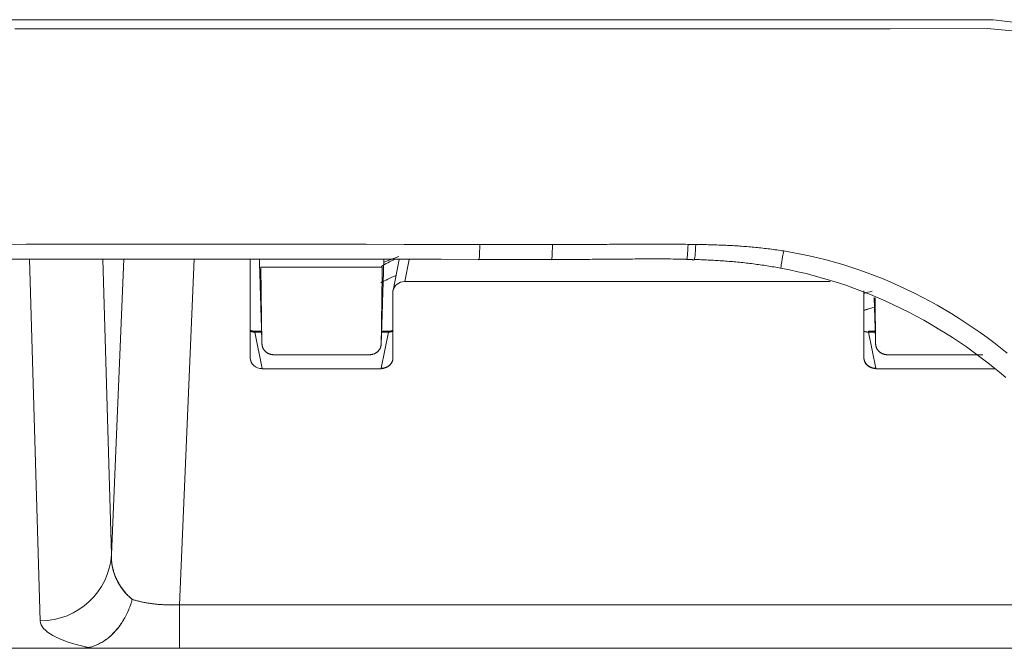
# Model space of a CAD drawing. Units: millimetres. Extents: x 0 to 841, y 0 to 594.
# Drawn here: x 675 to 696, y 436 to 450 of the extents above; entities that cross this region are included whole.
import ezdxf

# ---------------------------------------------------------------- set-up
doc = ezdxf.new("R2010")
doc.units = ezdxf.units.MM
doc.header["$LTSCALE"] = 0.2
doc.layers.add('1', color=7, linetype='Continuous', true_color=0xffffff)

msp = doc.modelspace()

# ---------------------------------------------------------------- linework, layer by layer
at = {"layer": '1', "color": 7, "linetype": 'Continuous', "lineweight": 13}
for p, q in [((675.328, 436.887), (675.107, 444.485)), ((676.645, 444.486), (676.826, 438.28)), ((678.566, 444.485), (678.257, 437.224)), ((683.086, 444.481), (682.992, 444.014)), ((679.984, 442.952), (679.842, 442.952)), ((679.842, 442.952), (679.996, 442.187)), ((682.496, 442.194), (682.648, 442.952)), ((682.648, 442.952), (682.506, 442.952)), ((692.884, 442.952), (692.742, 442.952)), ((692.742, 442.952), (692.894, 442.194)), ((679.745, 442.413), (679.745, 442.416)), ((679.996, 442.187), (679.995, 442.184)), ((682.495, 442.184), (682.495, 442.194)), ((682.496, 442.194), (682.496, 442.194)), ((692.895, 442.194), (692.895, 442.184)), ((695.395, 442.184), (695.394, 442.187)), ((678.257, 437.224), (678.257, 436.313)), ((678.257, 437.224), (697.133, 437.224))]:
    msp.add_line(p, q, dxfattribs=at)
at = {"layer": '1', "color": 3, "linetype": 'Continuous', "lineweight": 18}
for p, q in [((676.826, 438.28), (677.09, 444.486)), ((679.74, 444.484), (679.745, 442.413)), ((679.745, 442.417), (679.745, 444.484)), ((682.552, 444.421), (682.869, 444.539)), ((682.877, 444.481), (682.746, 443.826)), ((688.917, 444.483), (688.92, 444.478)), ((679.97, 444.316), (679.992, 442.705)), ((682.992, 444.014), (691.936, 444.014)), ((682.745, 443.823), (682.745, 442.414)), ((692.645, 442.414), (692.645, 443.823)), ((679.984, 442.972), (679.842, 442.972)), ((679.842, 442.952), (679.842, 442.972)), ((682.648, 442.972), (682.507, 442.972)), ((682.648, 442.972), (682.648, 442.952)), ((692.884, 442.972), (692.742, 442.972)), ((692.742, 442.952), (692.742, 442.972)), ((682.495, 442.184), (679.995, 442.184)), ((695.395, 442.184), (692.895, 442.184)), ((653.273, 436.313), (676.117, 436.313)), ((678.257, 436.313), (676.117, 436.313)), ((697.133, 436.313), (678.257, 436.313))]:
    msp.add_line(p, q, dxfattribs=at)
at = {"layer": '1', "color": 7, "linetype": 'Continuous', "lineweight": 13}
for points in [[(650.206, 449.514), (652.259, 449.514), (654.312, 449.514), (656.365, 449.514), (658.418, 449.514), (660.471, 449.514), (662.524, 449.514), (664.578, 449.514), (666.631, 449.514), (668.684, 449.514), (670.737, 449.514), (672.79, 449.514), (674.843, 449.514), (676.896, 449.514), (678.949, 449.514), (681.002, 449.514), (683.054, 449.514), (685.107, 449.515), (687.159, 449.515), (689.211, 449.514), (691.263, 449.51), (693.314, 449.513), (695.365, 449.515), (697.403, 449.272)], [(697.274, 449.141), (695.24, 449.333), (693.196, 449.322), (691.152, 449.321), (689.108, 449.325), (687.064, 449.326), (685.02, 449.326), (682.975, 449.326), (680.931, 449.326), (678.886, 449.326), (676.841, 449.326), (674.796, 449.326)], [(674.236, 444.796), (675.031, 444.797), (675.826, 444.798), (676.621, 444.798), (677.416, 444.799), (678.211, 444.799), (679.006, 444.799), (679.801, 444.799), (680.596, 444.799), (681.39, 444.799), (682.185, 444.798), (682.98, 444.796), (683.775, 444.794), (684.57, 444.792)], [(684.57, 444.792), (684.6, 444.792), (684.631, 444.792), (684.661, 444.792), (684.692, 444.792), (684.722, 444.792), (684.753, 444.792), (684.783, 444.792), (684.814, 444.791), (684.844, 444.791), (684.875, 444.791), (684.906, 444.791), (684.936, 444.791), (684.967, 444.791), (684.997, 444.791), (685.028, 444.791), (685.058, 444.791), (685.089, 444.791), (685.119, 444.791), (685.15, 444.791), (685.18, 444.791), (685.211, 444.791), (685.241, 444.791), (685.272, 444.791), (685.302, 444.79), (685.333, 444.79), (685.363, 444.79), (685.394, 444.79), (685.425, 444.79), (685.455, 444.79), (685.486, 444.79), (685.516, 444.79), (685.547, 444.79), (685.577, 444.79), (685.608, 444.79), (685.638, 444.79), (685.669, 444.79), (685.699, 444.79), (685.73, 444.79), (685.76, 444.79), (685.791, 444.79), (685.821, 444.79), (685.852, 444.79), (685.882, 444.79), (685.913, 444.79), (685.943, 444.79), (685.974, 444.79), (686.005, 444.79), (686.035, 444.79), (686.066, 444.79), (686.096, 444.791)], [(686.096, 444.791), (686.153, 444.791), (686.21, 444.791), (686.267, 444.791), (686.324, 444.791), (686.381, 444.791), (686.439, 444.792), (686.496, 444.792), (686.553, 444.792), (686.61, 444.792), (686.667, 444.793), (686.724, 444.793), (686.781, 444.793), (686.838, 444.794), (686.895, 444.794), (686.952, 444.794), (687.009, 444.795), (687.066, 444.795), (687.123, 444.795), (687.18, 444.796), (687.238, 444.796), (687.295, 444.797), (687.352, 444.797), (687.409, 444.797), (687.466, 444.798), (687.523, 444.798), (687.58, 444.798), (687.637, 444.799), (687.694, 444.799), (687.751, 444.799), (687.808, 444.8), (687.865, 444.8), (687.922, 444.8), (687.979, 444.8), (688.036, 444.801), (688.094, 444.801), (688.151, 444.801), (688.208, 444.801), (688.265, 444.801), (688.322, 444.801), (688.379, 444.801), (688.436, 444.801), (688.493, 444.8), (688.55, 444.8), (688.607, 444.8), (688.664, 444.799), (688.721, 444.799), (688.778, 444.798), (688.835, 444.798), (688.892, 444.797), (688.949, 444.796)], [(688.949, 444.796), (688.953, 444.796), (688.956, 444.796), (688.959, 444.796), (688.962, 444.796), (688.965, 444.796), (688.969, 444.796), (688.972, 444.796), (688.975, 444.796), (688.978, 444.796), (688.982, 444.796), (688.985, 444.796), (688.988, 444.796), (688.991, 444.796), (688.995, 444.796), (688.998, 444.796), (689.001, 444.796), (689.004, 444.796), (689.008, 444.795), (689.011, 444.795), (689.014, 444.795), (689.017, 444.795), (689.021, 444.795), (689.024, 444.795), (689.027, 444.795), (689.03, 444.795), (689.034, 444.795), (689.037, 444.795), (689.04, 444.795), (689.043, 444.795), (689.047, 444.795), (689.05, 444.795), (689.053, 444.795), (689.056, 444.795), (689.06, 444.795), (689.063, 444.795), (689.066, 444.795), (689.069, 444.795), (689.073, 444.795), (689.076, 444.794), (689.079, 444.794), (689.082, 444.794), (689.086, 444.794), (689.089, 444.794), (689.092, 444.794), (689.095, 444.794), (689.099, 444.794), (689.102, 444.794), (689.105, 444.794), (689.108, 444.794), (689.112, 444.794)], [(689.112, 444.794), (689.149, 444.793), (689.186, 444.793), (689.223, 444.792), (689.26, 444.791), (689.297, 444.79), (689.334, 444.79), (689.371, 444.789), (689.408, 444.788), (689.445, 444.787), (689.482, 444.786), (689.52, 444.785), (689.557, 444.784), (689.594, 444.782), (689.631, 444.781), (689.668, 444.78), (689.705, 444.778), (689.742, 444.776), (689.779, 444.775), (689.816, 444.773), (689.853, 444.771), (689.89, 444.769), (689.927, 444.767), (689.964, 444.764), (690.001, 444.762), (690.038, 444.76), (690.075, 444.757), (690.112, 444.754), (690.149, 444.751), (690.186, 444.748), (690.223, 444.745), (690.26, 444.742), (690.296, 444.739), (690.333, 444.735), (690.37, 444.732), (690.407, 444.728), (690.444, 444.724), (690.481, 444.72), (690.518, 444.716), (690.555, 444.712), (690.591, 444.708), (690.628, 444.703), (690.665, 444.699), (690.702, 444.694), (690.739, 444.689), (690.776, 444.684), (690.812, 444.679), (690.849, 444.674), (690.886, 444.668), (690.923, 444.663), (690.959, 444.657)], [(690.959, 444.657), (691.14, 444.627), (691.32, 444.593), (691.498, 444.556), (691.675, 444.515), (691.851, 444.471), (692.026, 444.423), (692.199, 444.373), (692.371, 444.318), (692.542, 444.261), (692.712, 444.2), (692.88, 444.137), (693.048, 444.07), (693.214, 444), (693.379, 443.927), (693.543, 443.851), (693.706, 443.772), (693.868, 443.69), (694.028, 443.605), (694.186, 443.517), (694.341, 443.428), (694.495, 443.335), (694.647, 443.241), (694.797, 443.143), (694.944, 443.044), (695.09, 442.942), (695.234, 442.838), (695.376, 442.732), (695.516, 442.623), (695.654, 442.512)], [(677.266, 437.338), (677.281, 437.333), (677.296, 437.329), (677.312, 437.324), (677.327, 437.32), (677.343, 437.315), (677.359, 437.311), (677.375, 437.307), (677.392, 437.303), (677.408, 437.299), (677.425, 437.295), (677.443, 437.291), (677.46, 437.287), (677.478, 437.283), (677.496, 437.28), (677.514, 437.276), (677.532, 437.273), (677.551, 437.269), (677.57, 437.266), (677.589, 437.263), (677.608, 437.26), (677.628, 437.257), (677.647, 437.254), (677.667, 437.251), (677.687, 437.249), (677.708, 437.246), (677.728, 437.244), (677.749, 437.242), (677.77, 437.239), (677.79, 437.237), (677.812, 437.235), (677.833, 437.234), (677.854, 437.232), (677.876, 437.23), (677.898, 437.229), (677.92, 437.228), (677.942, 437.226), (677.964, 437.225), (677.986, 437.224), (678.008, 437.224), (678.03, 437.223), (678.053, 437.222), (678.075, 437.222), (678.098, 437.222), (678.121, 437.222), (678.143, 437.222), (678.166, 437.222), (678.189, 437.222), (678.212, 437.222), (678.234, 437.223), (678.257, 437.224)]]:
    msp.add_lwpolyline(points, dxfattribs=at)
at = {"layer": '1', "color": 3, "linetype": 'Continuous', "lineweight": 18}
for points in [[(684.552, 444.479), (683.758, 444.482), (682.964, 444.484), (682.17, 444.485), (681.376, 444.486), (680.582, 444.487), (679.787, 444.487), (678.993, 444.487), (678.199, 444.487), (677.405, 444.487), (676.61, 444.486), (675.816, 444.486), (675.022, 444.485), (674.228, 444.485)], [(679.936, 444.484), (679.937, 444.448), (679.938, 444.412), (679.94, 444.377), (679.941, 444.341), (679.942, 444.306), (679.943, 444.27), (679.944, 444.235), (679.945, 444.199), (679.946, 444.163), (679.947, 444.128), (679.949, 444.092), (679.95, 444.057), (679.951, 444.021), (679.952, 443.986), (679.953, 443.95), (679.954, 443.914), (679.955, 443.879), (679.956, 443.843), (679.957, 443.808), (679.959, 443.772), (679.96, 443.737), (679.961, 443.701), (679.962, 443.666), (679.963, 443.63), (679.964, 443.594), (679.965, 443.559), (679.966, 443.523), (679.967, 443.488), (679.969, 443.452), (679.97, 443.417), (679.971, 443.381), (679.972, 443.345), (679.973, 443.31), (679.974, 443.274), (679.975, 443.239), (679.976, 443.203), (679.977, 443.168), (679.979, 443.132), (679.98, 443.096), (679.981, 443.061), (679.982, 443.025), (679.983, 442.99), (679.984, 442.954), (679.985, 442.919), (679.986, 442.883), (679.988, 442.847), (679.989, 442.812), (679.99, 442.776), (679.991, 442.741), (679.992, 442.705)], [(682.498, 442.705), (682.499, 442.741), (682.5, 442.776), (682.502, 442.812), (682.503, 442.847), (682.504, 442.883), (682.505, 442.918), (682.506, 442.954), (682.507, 442.989), (682.508, 443.025), (682.509, 443.06), (682.51, 443.096), (682.512, 443.131), (682.513, 443.167), (682.514, 443.202), (682.515, 443.238), (682.516, 443.273), (682.517, 443.309), (682.518, 443.345), (682.519, 443.38), (682.52, 443.416), (682.522, 443.451), (682.523, 443.487), (682.524, 443.522), (682.525, 443.558), (682.526, 443.593), (682.527, 443.629), (682.528, 443.664), (682.529, 443.7), (682.53, 443.735), (682.532, 443.771), (682.533, 443.806), (682.534, 443.842), (682.535, 443.877), (682.536, 443.913), (682.537, 443.948), (682.538, 443.984), (682.539, 444.019), (682.54, 444.055), (682.542, 444.09), (682.543, 444.126), (682.544, 444.161), (682.545, 444.197), (682.546, 444.233), (682.547, 444.268), (682.548, 444.304), (682.549, 444.339), (682.55, 444.375), (682.552, 444.41), (682.553, 444.446), (682.554, 444.481)], [(686.08, 444.477), (686.05, 444.477), (686.019, 444.477), (685.989, 444.477), (685.958, 444.477), (685.928, 444.477), (685.897, 444.477), (685.866, 444.477), (685.836, 444.477), (685.805, 444.477), (685.775, 444.477), (685.744, 444.477), (685.714, 444.477), (685.683, 444.477), (685.652, 444.477), (685.622, 444.477), (685.591, 444.477), (685.561, 444.477), (685.53, 444.477), (685.5, 444.477), (685.469, 444.477), (685.439, 444.477), (685.408, 444.477), (685.377, 444.477), (685.347, 444.477), (685.316, 444.477), (685.286, 444.477), (685.255, 444.477), (685.225, 444.477), (685.194, 444.477), (685.163, 444.477), (685.133, 444.478), (685.102, 444.478), (685.072, 444.478), (685.041, 444.478), (685.011, 444.478), (684.98, 444.478), (684.95, 444.478), (684.919, 444.478), (684.888, 444.478), (684.858, 444.478), (684.827, 444.478), (684.797, 444.478), (684.766, 444.478), (684.736, 444.479), (684.705, 444.479), (684.674, 444.479), (684.644, 444.479), (684.613, 444.479), (684.583, 444.479), (684.552, 444.479)], [(688.917, 444.483), (688.86, 444.484), (688.804, 444.486), (688.747, 444.487), (688.69, 444.487), (688.633, 444.488), (688.577, 444.489), (688.52, 444.489), (688.463, 444.49), (688.407, 444.49), (688.35, 444.49), (688.293, 444.49), (688.236, 444.49), (688.18, 444.49), (688.123, 444.49), (688.066, 444.49), (688.009, 444.49), (687.953, 444.489), (687.896, 444.489), (687.839, 444.489), (687.783, 444.488), (687.726, 444.488), (687.669, 444.487), (687.612, 444.487), (687.556, 444.487), (687.499, 444.486), (687.442, 444.486), (687.385, 444.485), (687.329, 444.485), (687.272, 444.484), (687.215, 444.484), (687.158, 444.483), (687.102, 444.483), (687.045, 444.483), (686.988, 444.482), (686.931, 444.482), (686.875, 444.481), (686.818, 444.481), (686.761, 444.48), (686.705, 444.48), (686.648, 444.48), (686.591, 444.479), (686.534, 444.479), (686.478, 444.479), (686.421, 444.478), (686.364, 444.478), (686.307, 444.478), (686.251, 444.478), (686.194, 444.478), (686.137, 444.477), (686.08, 444.477)], [(688.92, 444.477), (688.924, 444.477), (688.927, 444.477), (688.93, 444.477), (688.933, 444.477), (688.936, 444.477), (688.939, 444.477), (688.943, 444.477), (688.946, 444.477), (688.949, 444.477), (688.952, 444.477), (688.955, 444.477), (688.959, 444.477), (688.962, 444.477), (688.965, 444.477), (688.968, 444.477), (688.971, 444.477), (688.975, 444.477), (688.978, 444.476), (688.981, 444.476), (688.984, 444.476), (688.987, 444.476), (688.991, 444.476), (688.994, 444.476), (688.997, 444.476), (689, 444.476), (689.003, 444.476), (689.007, 444.476), (689.01, 444.476), (689.013, 444.475), (689.016, 444.475), (689.019, 444.475), (689.023, 444.475), (689.026, 444.475), (689.029, 444.475), (689.032, 444.475), (689.035, 444.475), (689.039, 444.474), (689.042, 444.474), (689.045, 444.474), (689.048, 444.474), (689.051, 444.474), (689.055, 444.474), (689.058, 444.474), (689.061, 444.474), (689.064, 444.473), (689.067, 444.473), (689.071, 444.473), (689.074, 444.473), (689.077, 444.473), (689.08, 444.473)], [(690.902, 444.295), (690.865, 444.302), (690.829, 444.308), (690.793, 444.315), (690.757, 444.321), (690.72, 444.327), (690.684, 444.333), (690.648, 444.339), (690.611, 444.345), (690.575, 444.35), (690.539, 444.356), (690.503, 444.361), (690.466, 444.366), (690.43, 444.371), (690.393, 444.376), (690.357, 444.381), (690.321, 444.386), (690.284, 444.391), (690.248, 444.395), (690.211, 444.399), (690.175, 444.404), (690.139, 444.408), (690.102, 444.412), (690.066, 444.415), (690.029, 444.419), (689.993, 444.423), (689.956, 444.426), (689.92, 444.43), (689.883, 444.433), (689.846, 444.436), (689.81, 444.439), (689.773, 444.442), (689.737, 444.445), (689.7, 444.447), (689.664, 444.45), (689.627, 444.452), (689.59, 444.455), (689.554, 444.457), (689.517, 444.459), (689.481, 444.461), (689.444, 444.464), (689.407, 444.465), (689.371, 444.467), (689.334, 444.469), (689.297, 444.471), (689.261, 444.472), (689.224, 444.474), (689.187, 444.475), (689.15, 444.476), (689.114, 444.478), (689.077, 444.479)], [(682.52, 444.316), (679.97, 444.316)], [(682.52, 444.316), (682.519, 444.284), (682.519, 444.252), (682.519, 444.22), (682.518, 444.188), (682.518, 444.155), (682.517, 444.123), (682.517, 444.091), (682.516, 444.059), (682.516, 444.026), (682.515, 443.994), (682.515, 443.962), (682.515, 443.93), (682.514, 443.898), (682.514, 443.865), (682.513, 443.833), (682.513, 443.801), (682.512, 443.769), (682.512, 443.736), (682.512, 443.704), (682.511, 443.672), (682.511, 443.64), (682.51, 443.607), (682.51, 443.575), (682.509, 443.543), (682.509, 443.511), (682.509, 443.479), (682.508, 443.446), (682.508, 443.414), (682.507, 443.382), (682.507, 443.35), (682.506, 443.317), (682.506, 443.285), (682.506, 443.253), (682.505, 443.221), (682.505, 443.189), (682.504, 443.156), (682.504, 443.124), (682.503, 443.092), (682.503, 443.06), (682.503, 443.027), (682.502, 442.995), (682.502, 442.963), (682.501, 442.931), (682.501, 442.898), (682.5, 442.866), (682.5, 442.834), (682.499, 442.802), (682.499, 442.77), (682.499, 442.737), (682.498, 442.705)], [(695.628, 442.002), (695.494, 442.114), (695.359, 442.224), (695.222, 442.332), (695.083, 442.437), (694.942, 442.541), (694.8, 442.642), (694.655, 442.741), (694.508, 442.838), (694.36, 442.932), (694.209, 443.024), (694.057, 443.114), (693.903, 443.202), (693.746, 443.287), (693.588, 443.37), (693.429, 443.45), (693.269, 443.527), (693.107, 443.601), (692.945, 443.672), (692.781, 443.741), (692.616, 443.806), (692.45, 443.869), (692.283, 443.929), (692.114, 443.985), (691.945, 444.039), (691.774, 444.089), (691.602, 444.137), (691.429, 444.181), (691.254, 444.222), (691.079, 444.26), (690.902, 444.295)], [(692.861, 443.681), (692.862, 443.661), (692.863, 443.642), (692.863, 443.622), (692.864, 443.603), (692.864, 443.583), (692.865, 443.564), (692.866, 443.544), (692.866, 443.525), (692.867, 443.505), (692.868, 443.486), (692.868, 443.466), (692.869, 443.447), (692.869, 443.427), (692.87, 443.408), (692.871, 443.388), (692.871, 443.369), (692.872, 443.349), (692.872, 443.33), (692.873, 443.31), (692.874, 443.291), (692.874, 443.271), (692.875, 443.251), (692.875, 443.232), (692.876, 443.212), (692.877, 443.193), (692.877, 443.173), (692.878, 443.154), (692.879, 443.134), (692.879, 443.115), (692.88, 443.095), (692.88, 443.076), (692.881, 443.056), (692.882, 443.037), (692.882, 443.017), (692.883, 442.998), (692.883, 442.978), (692.884, 442.959), (692.885, 442.939), (692.885, 442.92), (692.886, 442.9), (692.886, 442.881), (692.887, 442.861), (692.888, 442.842), (692.888, 442.822), (692.889, 442.803), (692.89, 442.783), (692.89, 442.764), (692.891, 442.744), (692.891, 442.725), (692.892, 442.705)], [(692.879, 443.673), (692.879, 443.654), (692.88, 443.634), (692.88, 443.615), (692.88, 443.595), (692.88, 443.576), (692.881, 443.557), (692.881, 443.537), (692.881, 443.518), (692.881, 443.499), (692.882, 443.479), (692.882, 443.46), (692.882, 443.441), (692.882, 443.421), (692.883, 443.402), (692.883, 443.383), (692.883, 443.363), (692.883, 443.344), (692.884, 443.324), (692.884, 443.305), (692.884, 443.286), (692.884, 443.266), (692.885, 443.247), (692.885, 443.228), (692.885, 443.208), (692.885, 443.189), (692.886, 443.17), (692.886, 443.15), (692.886, 443.131), (692.887, 443.112), (692.887, 443.092), (692.887, 443.073), (692.887, 443.054), (692.888, 443.034), (692.888, 443.015), (692.888, 442.995), (692.888, 442.976), (692.889, 442.957), (692.889, 442.937), (692.889, 442.918), (692.889, 442.899), (692.89, 442.879), (692.89, 442.86), (692.89, 442.841), (692.89, 442.821), (692.891, 442.802), (692.891, 442.783), (692.891, 442.763), (692.891, 442.744), (692.892, 442.724), (692.892, 442.705)], [(679.842, 442.972), (679.84, 442.972), (679.838, 442.972), (679.836, 442.972), (679.834, 442.972), (679.832, 442.972), (679.83, 442.972), (679.828, 442.972), (679.826, 442.973), (679.824, 442.973), (679.822, 442.973), (679.819, 442.973), (679.817, 442.973), (679.815, 442.973), (679.813, 442.974), (679.811, 442.974), (679.809, 442.974), (679.807, 442.974), (679.805, 442.974), (679.803, 442.975), (679.801, 442.975), (679.799, 442.975), (679.797, 442.976), (679.795, 442.976), (679.793, 442.976), (679.791, 442.976), (679.789, 442.977), (679.788, 442.977), (679.786, 442.978), (679.784, 442.978), (679.782, 442.978), (679.78, 442.979), (679.778, 442.979), (679.776, 442.98), (679.774, 442.98), (679.772, 442.981), (679.77, 442.981), (679.768, 442.981), (679.766, 442.982), (679.764, 442.983), (679.762, 442.983), (679.761, 442.984), (679.759, 442.984), (679.757, 442.985), (679.755, 442.985), (679.753, 442.986), (679.751, 442.987), (679.749, 442.987), (679.747, 442.988), (679.746, 442.988), (679.744, 442.989)], [(679.745, 442.973), (679.747, 442.972), (679.748, 442.972), (679.75, 442.971), (679.752, 442.97), (679.754, 442.97), (679.756, 442.969), (679.758, 442.968), (679.759, 442.967), (679.761, 442.967), (679.763, 442.966), (679.765, 442.966), (679.767, 442.965), (679.769, 442.964), (679.771, 442.964), (679.773, 442.963), (679.774, 442.963), (679.776, 442.962), (679.778, 442.962), (679.78, 442.961), (679.782, 442.96), (679.784, 442.96), (679.786, 442.959), (679.788, 442.959), (679.79, 442.959), (679.792, 442.958), (679.794, 442.958), (679.796, 442.957), (679.798, 442.957), (679.8, 442.957), (679.802, 442.956), (679.804, 442.956), (679.806, 442.955), (679.808, 442.955), (679.81, 442.955), (679.812, 442.954), (679.814, 442.954), (679.816, 442.954), (679.818, 442.954), (679.82, 442.953), (679.822, 442.953), (679.824, 442.953), (679.826, 442.953), (679.828, 442.953), (679.83, 442.952), (679.832, 442.952), (679.834, 442.952), (679.836, 442.952), (679.838, 442.952), (679.84, 442.952), (679.842, 442.952)], [(682.747, 442.989), (682.745, 442.988), (682.743, 442.988), (682.741, 442.987), (682.739, 442.987), (682.737, 442.986), (682.735, 442.985), (682.733, 442.985), (682.732, 442.984), (682.73, 442.984), (682.728, 442.983), (682.726, 442.983), (682.724, 442.982), (682.722, 442.981), (682.72, 442.981), (682.718, 442.981), (682.716, 442.98), (682.714, 442.98), (682.712, 442.979), (682.71, 442.979), (682.708, 442.978), (682.706, 442.978), (682.705, 442.978), (682.703, 442.977), (682.701, 442.977), (682.699, 442.976), (682.697, 442.976), (682.695, 442.976), (682.693, 442.975), (682.691, 442.975), (682.689, 442.975), (682.687, 442.975), (682.685, 442.974), (682.683, 442.974), (682.681, 442.974), (682.679, 442.974), (682.677, 442.974), (682.675, 442.973), (682.673, 442.973), (682.671, 442.973), (682.669, 442.973), (682.667, 442.973), (682.664, 442.973), (682.662, 442.972), (682.66, 442.972), (682.658, 442.972), (682.656, 442.972), (682.654, 442.972), (682.652, 442.972), (682.65, 442.972), (682.648, 442.972)], [(682.648, 442.952), (682.65, 442.952), (682.652, 442.952), (682.654, 442.952), (682.656, 442.952), (682.658, 442.952), (682.66, 442.952), (682.662, 442.953), (682.664, 442.953), (682.666, 442.953), (682.668, 442.953), (682.67, 442.953), (682.672, 442.954), (682.674, 442.954), (682.676, 442.954), (682.678, 442.954), (682.68, 442.955), (682.682, 442.955), (682.684, 442.955), (682.686, 442.956), (682.688, 442.956), (682.69, 442.957), (682.692, 442.957), (682.694, 442.957), (682.696, 442.958), (682.698, 442.958), (682.7, 442.959), (682.702, 442.959), (682.704, 442.959), (682.706, 442.96), (682.708, 442.96), (682.71, 442.961), (682.712, 442.962), (682.714, 442.962), (682.716, 442.963), (682.718, 442.963), (682.719, 442.964), (682.721, 442.964), (682.723, 442.965), (682.725, 442.966), (682.727, 442.966), (682.729, 442.967), (682.731, 442.967), (682.733, 442.968), (682.734, 442.969), (682.736, 442.97), (682.738, 442.97), (682.74, 442.971), (682.742, 442.972), (682.744, 442.972), (682.745, 442.973)], [(692.742, 442.952), (692.74, 442.952), (692.738, 442.952), (692.736, 442.952), (692.734, 442.952), (692.732, 442.952), (692.73, 442.952), (692.728, 442.953), (692.726, 442.953), (692.724, 442.953), (692.722, 442.953), (692.72, 442.953), (692.718, 442.954), (692.716, 442.954), (692.714, 442.954), (692.712, 442.954), (692.71, 442.955), (692.708, 442.955), (692.706, 442.955), (692.704, 442.956), (692.702, 442.956), (692.7, 442.956), (692.698, 442.957), (692.696, 442.957), (692.694, 442.957), (692.692, 442.958), (692.69, 442.958), (692.689, 442.959), (692.687, 442.959), (692.685, 442.96), (692.683, 442.96), (692.681, 442.961), (692.679, 442.961), (692.677, 442.962), (692.675, 442.962), (692.673, 442.963), (692.671, 442.963), (692.669, 442.964), (692.667, 442.964), (692.665, 442.965), (692.663, 442.966), (692.661, 442.966), (692.66, 442.967), (692.658, 442.968), (692.656, 442.968), (692.654, 442.969), (692.652, 442.97), (692.65, 442.97), (692.648, 442.971), (692.646, 442.972), (692.644, 442.973)], [(679.992, 442.705), (679.992, 442.698), (679.993, 442.691), (679.993, 442.684), (679.994, 442.677), (679.995, 442.67), (679.997, 442.663), (679.999, 442.656), (680, 442.649), (680.003, 442.642), (680.005, 442.635), (680.008, 442.628), (680.01, 442.621), (680.013, 442.615), (680.017, 442.608), (680.02, 442.602), (680.024, 442.596), (680.028, 442.589), (680.032, 442.583), (680.036, 442.578), (680.041, 442.572), (680.045, 442.566), (680.05, 442.56), (680.055, 442.555), (680.061, 442.55), (680.066, 442.545), (680.072, 442.54), (680.078, 442.535), (680.083, 442.53), (680.09, 442.526), (680.096, 442.522), (680.102, 442.517), (680.109, 442.514), (680.115, 442.51), (680.122, 442.506), (680.129, 442.503), (680.136, 442.5), (680.143, 442.497), (680.15, 442.494), (680.158, 442.492), (680.165, 442.489), (680.172, 442.487), (680.18, 442.485), (680.188, 442.484), (680.195, 442.482), (680.203, 442.481), (680.211, 442.48), (680.219, 442.479), (680.226, 442.479), (680.234, 442.478), (680.242, 442.478)], [(682.248, 442.478), (682.256, 442.478), (682.264, 442.479), (682.272, 442.479), (682.279, 442.48), (682.287, 442.481), (682.295, 442.482), (682.302, 442.484), (682.31, 442.485), (682.317, 442.487), (682.325, 442.489), (682.332, 442.492), (682.34, 442.494), (682.347, 442.497), (682.354, 442.5), (682.361, 442.503), (682.368, 442.506), (682.374, 442.51), (682.381, 442.513), (682.388, 442.517), (682.394, 442.521), (682.4, 442.526), (682.406, 442.53), (682.412, 442.535), (682.418, 442.539), (682.424, 442.544), (682.429, 442.55), (682.435, 442.555), (682.44, 442.56), (682.444, 442.566), (682.449, 442.571), (682.454, 442.577), (682.458, 442.583), (682.462, 442.589), (682.466, 442.595), (682.47, 442.602), (682.473, 442.608), (682.477, 442.615), (682.48, 442.621), (682.482, 442.628), (682.485, 442.635), (682.487, 442.641), (682.49, 442.648), (682.492, 442.655), (682.493, 442.662), (682.495, 442.669), (682.496, 442.676), (682.497, 442.684), (682.497, 442.691), (682.498, 442.698), (682.498, 442.705)], [(692.892, 442.705), (692.892, 442.698), (692.893, 442.691), (692.893, 442.684), (692.894, 442.677), (692.895, 442.67), (692.897, 442.663), (692.899, 442.656), (692.9, 442.649), (692.903, 442.642), (692.905, 442.635), (692.908, 442.628), (692.91, 442.621), (692.913, 442.615), (692.917, 442.608), (692.92, 442.602), (692.924, 442.596), (692.928, 442.589), (692.932, 442.583), (692.936, 442.578), (692.941, 442.572), (692.945, 442.566), (692.95, 442.56), (692.955, 442.555), (692.961, 442.55), (692.966, 442.545), (692.972, 442.54), (692.978, 442.535), (692.983, 442.53), (692.99, 442.526), (692.996, 442.522), (693.002, 442.517), (693.009, 442.514), (693.015, 442.51), (693.022, 442.506), (693.029, 442.503), (693.036, 442.5), (693.043, 442.497), (693.05, 442.494), (693.058, 442.492), (693.065, 442.489), (693.072, 442.487), (693.08, 442.485), (693.088, 442.484), (693.095, 442.482), (693.103, 442.481), (693.111, 442.48), (693.119, 442.479), (693.126, 442.479), (693.134, 442.478), (693.142, 442.478)], [(680.242, 442.478), (682.248, 442.478)], [(682.496, 442.194), (682.504, 442.194), (682.512, 442.194), (682.519, 442.195), (682.527, 442.195), (682.535, 442.196), (682.543, 442.197), (682.55, 442.198), (682.558, 442.2), (682.565, 442.201), (682.573, 442.203), (682.58, 442.205), (682.588, 442.208), (682.595, 442.21), (682.602, 442.213), (682.609, 442.216), (682.616, 442.219), (682.623, 442.222), (682.63, 442.226), (682.636, 442.23), (682.643, 442.234), (682.649, 442.238), (682.655, 442.242), (682.661, 442.247), (682.667, 442.251), (682.672, 442.256), (682.678, 442.261), (682.683, 442.266), (682.688, 442.272), (682.693, 442.277), (682.698, 442.283), (682.702, 442.289), (682.706, 442.295), (682.711, 442.301), (682.714, 442.307), (682.718, 442.313), (682.722, 442.32), (682.725, 442.326), (682.728, 442.333), (682.73, 442.339), (682.733, 442.346), (682.735, 442.353), (682.737, 442.36), (682.739, 442.367), (682.741, 442.374), (682.742, 442.381), (682.743, 442.388), (682.744, 442.395), (682.745, 442.402), (682.745, 442.41), (682.745, 442.417)], [(682.496, 442.194), (682.504, 442.194), (682.512, 442.194), (682.519, 442.195), (682.527, 442.195), (682.535, 442.196), (682.543, 442.197), (682.55, 442.198), (682.558, 442.2), (682.565, 442.201), (682.573, 442.203), (682.58, 442.205), (682.588, 442.208), (682.595, 442.21), (682.602, 442.213), (682.609, 442.216), (682.616, 442.219), (682.623, 442.222), (682.63, 442.226), (682.636, 442.23), (682.643, 442.234), (682.649, 442.238), (682.655, 442.242), (682.661, 442.247), (682.667, 442.251), (682.672, 442.256), (682.678, 442.261), (682.683, 442.266), (682.688, 442.272), (682.693, 442.277), (682.698, 442.283), (682.702, 442.289), (682.706, 442.295), (682.711, 442.301), (682.714, 442.307), (682.718, 442.313), (682.722, 442.32), (682.725, 442.326), (682.728, 442.333), (682.73, 442.339), (682.733, 442.346), (682.735, 442.353), (682.737, 442.36), (682.739, 442.367), (682.741, 442.374), (682.742, 442.381), (682.743, 442.388), (682.744, 442.395), (682.745, 442.402), (682.745, 442.41), (682.745, 442.417)], [(692.894, 442.194), (692.886, 442.194), (692.879, 442.194), (692.871, 442.195), (692.863, 442.196), (692.855, 442.196), (692.847, 442.198), (692.84, 442.199), (692.832, 442.2), (692.825, 442.202), (692.817, 442.204), (692.81, 442.206), (692.802, 442.209), (692.795, 442.211), (692.788, 442.214), (692.781, 442.217), (692.774, 442.221), (692.767, 442.224), (692.761, 442.228), (692.754, 442.231), (692.748, 442.235), (692.741, 442.24), (692.735, 442.244), (692.729, 442.249), (692.723, 442.253), (692.718, 442.258), (692.712, 442.263), (692.707, 442.268), (692.702, 442.274), (692.697, 442.279), (692.692, 442.285), (692.688, 442.291), (692.684, 442.296), (692.68, 442.302), (692.676, 442.309), (692.672, 442.315), (692.669, 442.321), (692.665, 442.328), (692.662, 442.334), (692.66, 442.341), (692.657, 442.347), (692.655, 442.354), (692.653, 442.361), (692.651, 442.368), (692.649, 442.375), (692.648, 442.382), (692.647, 442.389), (692.646, 442.396), (692.646, 442.403), (692.645, 442.41), (692.645, 442.417)], [(692.894, 442.194), (692.886, 442.194), (692.879, 442.194), (692.871, 442.195), (692.863, 442.196), (692.855, 442.196), (692.847, 442.198), (692.84, 442.199), (692.832, 442.2), (692.825, 442.202), (692.817, 442.204), (692.81, 442.206), (692.802, 442.209), (692.795, 442.211), (692.788, 442.214), (692.781, 442.217), (692.774, 442.221), (692.767, 442.224), (692.761, 442.228), (692.754, 442.231), (692.748, 442.235), (692.741, 442.24), (692.735, 442.244), (692.729, 442.249), (692.723, 442.253), (692.718, 442.258), (692.712, 442.263), (692.707, 442.268), (692.702, 442.274), (692.697, 442.279), (692.692, 442.285), (692.688, 442.291), (692.684, 442.296), (692.68, 442.302), (692.676, 442.309), (692.672, 442.315), (692.669, 442.321), (692.665, 442.328), (692.662, 442.334), (692.66, 442.341), (692.657, 442.347), (692.655, 442.354), (692.653, 442.361), (692.651, 442.368), (692.649, 442.375), (692.648, 442.382), (692.647, 442.389), (692.646, 442.396), (692.646, 442.403), (692.645, 442.41), (692.645, 442.417)], [(693.142, 442.478), (695.148, 442.478)], [(676.826, 438.28), (676.826, 438.26), (676.826, 438.241), (676.826, 438.221), (676.827, 438.201), (676.828, 438.181), (676.829, 438.162), (676.831, 438.142), (676.833, 438.123), (676.835, 438.103), (676.838, 438.084), (676.841, 438.064), (676.845, 438.045), (676.848, 438.025), (676.853, 438.006), (676.857, 437.986), (676.862, 437.967), (676.867, 437.948), (676.873, 437.928), (676.879, 437.909), (676.885, 437.89), (676.892, 437.871), (676.899, 437.851), (676.906, 437.832), (676.914, 437.813), (676.922, 437.794), (676.931, 437.775), (676.94, 437.756), (676.949, 437.737), (676.959, 437.718), (676.969, 437.699), (676.979, 437.68), (676.99, 437.661), (677.002, 437.643), (677.013, 437.624), (677.026, 437.605), (677.038, 437.587), (677.051, 437.568), (677.065, 437.55), (677.079, 437.531), (677.093, 437.513), (677.108, 437.495), (677.124, 437.477), (677.14, 437.459), (677.156, 437.441), (677.173, 437.423), (677.191, 437.406), (677.209, 437.389), (677.227, 437.372), (677.246, 437.355), (677.266, 437.338)], [(677.266, 437.338), (677.257, 437.307), (677.247, 437.276), (677.236, 437.245), (677.225, 437.214), (677.214, 437.184), (677.202, 437.154), (677.19, 437.124), (677.177, 437.095), (677.164, 437.066), (677.15, 437.037), (677.136, 437.009), (677.122, 436.982), (677.107, 436.955), (677.092, 436.928), (677.076, 436.901), (677.06, 436.875), (677.043, 436.85), (677.027, 436.825), (677.009, 436.8), (676.992, 436.775), (676.973, 436.752), (676.955, 436.728), (676.936, 436.706), (676.918, 436.684), (676.898, 436.662), (676.879, 436.641), (676.859, 436.621), (676.839, 436.601), (676.819, 436.582), (676.798, 436.564), (676.777, 436.546), (676.756, 436.528), (676.734, 436.511), (676.712, 436.495), (676.69, 436.479), (676.668, 436.464), (676.645, 436.45), (676.623, 436.437), (676.6, 436.424), (676.577, 436.412), (676.554, 436.4), (676.531, 436.389), (676.508, 436.379), (676.485, 436.37), (676.461, 436.361), (676.438, 436.353), (676.414, 436.346), (676.39, 436.339), (676.366, 436.333), (676.342, 436.328)], [(677.266, 437.338), (677.257, 437.307), (677.247, 437.276), (677.237, 437.245), (677.226, 437.215), (677.215, 437.184), (677.203, 437.155), (677.191, 437.125), (677.178, 437.096), (677.165, 437.067), (677.151, 437.038), (677.138, 437.01), (677.123, 436.982), (677.108, 436.955), (677.093, 436.928), (677.078, 436.902), (677.062, 436.875), (677.045, 436.85), (677.029, 436.825), (677.011, 436.8), (676.994, 436.776), (676.976, 436.752), (676.958, 436.729), (676.939, 436.706), (676.92, 436.684), (676.901, 436.663), (676.881, 436.642), (676.861, 436.621), (676.841, 436.601), (676.821, 436.582), (676.8, 436.563), (676.779, 436.545), (676.757, 436.528), (676.736, 436.511), (676.714, 436.495), (676.692, 436.48), (676.67, 436.465), (676.647, 436.45), (676.624, 436.437), (676.602, 436.424), (676.579, 436.412), (676.555, 436.4), (676.532, 436.389), (676.509, 436.379), (676.485, 436.37), (676.462, 436.361), (676.438, 436.353), (676.414, 436.346), (676.39, 436.339), (676.366, 436.333), (676.342, 436.328)], [(676.117, 436.313), (676.122, 436.313), (676.127, 436.313), (676.132, 436.313), (676.137, 436.313), (676.142, 436.313), (676.146, 436.313), (676.151, 436.313), (676.156, 436.313), (676.161, 436.313), (676.166, 436.313), (676.171, 436.313), (676.175, 436.313), (676.18, 436.313), (676.185, 436.314), (676.19, 436.314), (676.195, 436.314), (676.199, 436.314), (676.204, 436.314), (676.209, 436.314), (676.214, 436.315), (676.218, 436.315), (676.223, 436.315), (676.228, 436.315), (676.233, 436.316), (676.237, 436.316), (676.242, 436.316), (676.247, 436.317), (676.251, 436.317), (676.256, 436.317), (676.26, 436.318), (676.265, 436.318), (676.269, 436.318), (676.274, 436.319), (676.278, 436.319), (676.282, 436.32), (676.287, 436.32), (676.291, 436.321), (676.295, 436.321), (676.299, 436.322), (676.304, 436.322), (676.308, 436.323), (676.312, 436.323), (676.316, 436.324), (676.32, 436.324), (676.324, 436.325), (676.328, 436.326), (676.331, 436.326), (676.335, 436.327), (676.339, 436.328), (676.342, 436.328)], [(676.117, 436.313), (676.122, 436.313), (676.127, 436.313), (676.132, 436.313), (676.137, 436.313), (676.142, 436.313), (676.146, 436.313), (676.151, 436.313), (676.156, 436.313), (676.161, 436.313), (676.166, 436.313), (676.171, 436.313), (676.175, 436.313), (676.18, 436.313), (676.185, 436.314), (676.19, 436.314), (676.195, 436.314), (676.199, 436.314), (676.204, 436.314), (676.209, 436.314), (676.214, 436.315), (676.218, 436.315), (676.223, 436.315), (676.228, 436.315), (676.233, 436.316), (676.237, 436.316), (676.242, 436.316), (676.246, 436.317), (676.251, 436.317), (676.256, 436.317), (676.26, 436.318), (676.265, 436.318), (676.269, 436.318), (676.274, 436.319), (676.278, 436.319), (676.282, 436.32), (676.287, 436.32), (676.291, 436.321), (676.295, 436.321), (676.3, 436.322), (676.304, 436.322), (676.308, 436.323), (676.312, 436.323), (676.316, 436.324), (676.32, 436.324), (676.324, 436.325), (676.328, 436.326), (676.331, 436.326), (676.335, 436.327), (676.339, 436.328), (676.342, 436.328)]]:
    msp.add_lwpolyline(points, dxfattribs=at)
at = {"layer": '1', "color": 7, "linetype": 'Continuous', "lineweight": 13}
for centre, major_axis, ratio, start_param, end_param in [((684.556, 444.974), (0.002, 0.5), 0.030565, 2.991925, 4.341111), ((686.082, 444.972), (-0.001, 0.5), 0.030488, 2.99175, 4.341493), ((688.932, 444.977), (0.012, 0.5), 0.046213, 3.14153, 4.342525), ((689.096, 444.973), (0.016, 0.5), 0.045452, 3.142104, 4.347167), ((690.991, 444.781), (-0.092, -0.492), 0.017041, 4.970956, 6.43287), ((695.195, 442.62), (-4, 0), 0.371368, 5.34866, 5.403638), ((679.842, 443.182), (-0.249, 0.045), 0.906789, 1.33622, 1.731803), ((682.648, 443.182), (0.249, 0.045), 0.906789, 4.551383, 4.946965), ((692.742, 443.182), (-0.249, 0.045), 0.906789, 1.33622, 1.731803), ((678.331, 438.381), (1.431, 0.542), 0.866912, 2.80433, 3.609474), ((678.307, 437.813), (1.504, 0.087), 0.388918, 3.925946, 4.656719), ((678.331, 436.914), (3.003, 0.022), 0.254102, 3.147098, 3.986676)]:
    msp.add_ellipse(centre, major_axis=major_axis, ratio=ratio, start_param=start_param, end_param=end_param, dxfattribs=at)
at = {"layer": '1', "color": 3, "linetype": 'Continuous', "lineweight": 18}
for centre, major_axis, ratio, start_param, end_param in [((684.869, 443.815), (2.75, 0), 0.371368, 2.427764, 2.607669), ((684.819, 443.443), (2.75, 0), 0.371368, 2.390458, 2.579689), ((682.992, 443.784), (-0.251, 0), 0.916877, 4.712389, 6.112996), ((695.195, 442.387), (3.75, 0), 0.371368, 2.246525, 2.318569), ((695.195, 442.387), (3.75, 0), 0.371368, 2.246525, 2.318569), ((695.195, 442.386), (3.75, 0), 0.371368, 2.246525, 2.318569), ((695.195, 442.386), (3.75, 0), 0.371368, 2.246525, 2.318569), ((695.195, 442.388), (-3.75, 0), 0.371368, 5.391807, 5.460137), ((695.195, 442.388), (-3.75, 0), 0.371368, 5.391807, 5.460137), ((679.874, 443.061), (0.122, 0.686), 0.062925, 2.801296, 2.805622), ((679.871, 443.046), (0.119, 0.671), 0.063489, 2.797633, 2.802009), ((679.996, 442.416), (-0.251, 0), 0.916278, 0.002196, 1.570796), ((679.995, 442.414), (0.251, 0), 0.916879, 3.143032, 4.711632), ((682.495, 442.414), (-0.25, 0), 0.919738, 1.570796, 3.141593), ((692.895, 442.414), (-0.25, 0), 0.919738, 0, 1.570796), ((675.328, 438.355), (1.499, 0.044), 0.978078, 4.683898, 6.202672)]:
    msp.add_ellipse(centre, major_axis=major_axis, ratio=ratio, start_param=start_param, end_param=end_param, dxfattribs=at)

doc.saveas('drawing.dxf')
